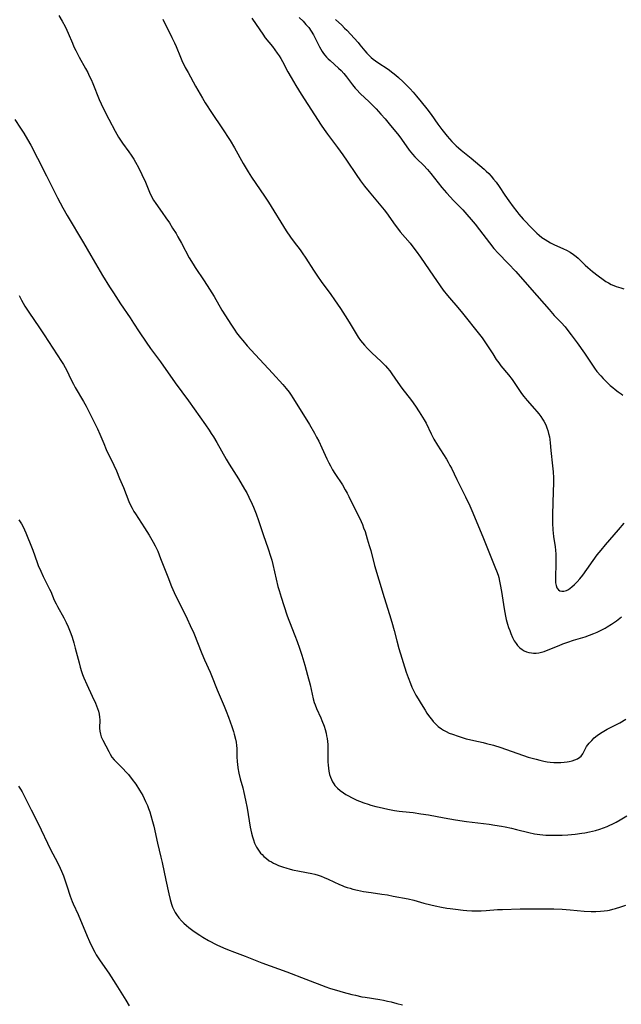
# Model space of a CAD drawing. Units: inches. Extents: x 2028295 to 2033778, y 226484 to 231861.
# Drawn here: x 2029260 to 2029389, y 229156 to 229366 of the extents above; entities that cross this region are included whole.
import ezdxf

# ---------------------------------------------------------------- set-up
doc = ezdxf.new("R2010")
doc.units = ezdxf.units.IN
doc.header["$MEASUREMENT"] = 0
doc.layers.add('c_12_T13S_R17E', color=89, linetype='Continuous')

msp = doc.modelspace()

# ---------------------------------------------------------------- linework, layer by layer
at = {"layer": 'c_12_T13S_R17E'}
for points in [[(2029268.64, 229367.14, 1032), (2029269.31, 229365.99, 1032), (2029269.94, 229364.84, 1032), (2029270.34, 229364.03, 1032), (2029270.63, 229363.36, 1032), (2029271.52, 229361.24, 1032), (2029271.85, 229360.48, 1032), (2029272.23, 229359.66, 1032), (2029272.95, 229358.28, 1032), (2029274.34, 229355.83, 1032), (2029274.79, 229354.99, 1032), (2029275.13, 229354.29, 1032), (2029275.5, 229353.46, 1032), (2029275.85, 229352.62, 1032), (2029277.23, 229349.23, 1032), (2029277.64, 229348.31, 1032), (2029278.49, 229346.54, 1032), (2029279.29, 229345.03, 1032), (2029280.67, 229342.47, 1032), (2029281.4, 229341.17, 1032), (2029281.79, 229340.53, 1032), (2029282.24, 229339.87, 1032), (2029283.58, 229338.06, 1032), (2029284.1, 229337.33, 1032), (2029284.68, 229336.43, 1032), (2029285.04, 229335.82, 1032), (2029285.65, 229334.66, 1032), (2029286.38, 229333.17, 1032), (2029287.14, 229331.52, 1032), (2029287.99, 229329.41, 1032), (2029288.36, 229328.61, 1032), (2029288.87, 229327.72, 1032), (2029289.36, 229326.97, 1032), (2029290.72, 229325.07, 1032), (2029291.52, 229323.92, 1032), (2029292.26, 229322.82, 1032), (2029292.95, 229321.74, 1032), (2029293.67, 229320.54, 1032), (2029294.07, 229319.86, 1032), (2029294.82, 229318.51, 1032), (2029296.51, 229315.4, 1032), (2029297.33, 229314, 1032), (2029297.79, 229313.28, 1032), (2029299.68, 229310.45, 1032), (2029300.85, 229308.64, 1032), (2029301.8, 229307.09, 1032), (2029303.48, 229304.19, 1032), (2029304.23, 229302.95, 1032), (2029305.38, 229301.16, 1032), (2029306.21, 229299.92, 1032), (2029306.63, 229299.33, 1032), (2029307.47, 229298.25, 1032), (2029307.94, 229297.68, 1032), (2029308.89, 229296.57, 1032), (2029309.77, 229295.61, 1032), (2029314.33, 229290.72, 1032), (2029316.5, 229288.27, 1032), (2029317.23, 229287.4, 1032), (2029317.83, 229286.63, 1032), (2029318.28, 229286.01, 1032), (2029318.68, 229285.42, 1032), (2029319.5, 229284.1, 1032), (2029322.18, 229279.74, 1032), (2029323.29, 229277.88, 1032), (2029323.74, 229277.06, 1032), (2029324.18, 229276.2, 1032), (2029324.86, 229274.77, 1032), (2029325.93, 229272.4, 1032), (2029326.33, 229271.55, 1032), (2029326.68, 229270.87, 1032), (2029327.13, 229270.06, 1032), (2029327.6, 229269.27, 1032), (2029329.23, 229266.81, 1032), (2029329.87, 229265.74, 1032), (2029330.27, 229265.03, 1032), (2029330.6, 229264.37, 1032), (2029331.61, 229262.29, 1032), (2029332.68, 229260.22, 1032), (2029333.27, 229259, 1032), (2029333.54, 229258.34, 1032), (2029333.79, 229257.68, 1032), (2029334.08, 229256.84, 1032), (2029334.57, 229255.29, 1032), (2029335, 229253.89, 1032), (2029335.29, 229252.83, 1032), (2029336.12, 229249.61, 1032), (2029337.01, 229246.53, 1032), (2029338.17, 229242.74, 1032), (2029339.32, 229239.15, 1032), (2029339.81, 229237.49, 1032), (2029340.29, 229235.72, 1032), (2029340.85, 229233.5, 1032), (2029341.28, 229231.89, 1032), (2029342.89, 229226.79, 1032), (2029343.28, 229225.65, 1032), (2029343.78, 229224.36, 1032), (2029344.11, 229223.6, 1032), (2029344.53, 229222.72, 1032), (2029344.96, 229221.91, 1032), (2029345.41, 229221.11, 1032), (2029346.08, 229220, 1032), (2029346.92, 229218.67, 1032), (2029347.33, 229218.04, 1032), (2029347.9, 229217.22, 1032), (2029348.27, 229216.73, 1032), (2029348.66, 229216.26, 1032), (2029349.06, 229215.82, 1032), (2029349.72, 229215.2, 1032), (2029350.45, 229214.65, 1032), (2029350.84, 229214.41, 1032), (2029351.46, 229214.08, 1032), (2029352.1, 229213.78, 1032), (2029352.76, 229213.52, 1032), (2029353.99, 229213.09, 1032), (2029355.71, 229212.57, 1032), (2029356.41, 229212.39, 1032), (2029357.35, 229212.17, 1032), (2029359.33, 229211.75, 1032), (2029360.06, 229211.57, 1032), (2029361.56, 229211.16, 1032), (2029363.09, 229210.67, 1032), (2029368.98, 229208.66, 1032), (2029369.81, 229208.41, 1032), (2029370.64, 229208.18, 1032), (2029371.48, 229207.96, 1032), (2029372.34, 229207.78, 1032), (2029372.99, 229207.65, 1032), (2029373.64, 229207.56, 1032), (2029374.48, 229207.48, 1032), (2029375.28, 229207.47, 1032), (2029375.97, 229207.49, 1032), (2029376.65, 229207.55, 1032), (2029377.27, 229207.63, 1032), (2029377.75, 229207.71, 1032), (2029378.36, 229207.86, 1032), (2029378.92, 229208.04, 1032), (2029379.53, 229208.3, 1032), (2029380.03, 229208.63, 1032), (2029380.28, 229208.86, 1032), (2029380.63, 229209.33, 1032), (2029381.47, 229210.92, 1032), (2029382.01, 229211.64, 1032), (2029382.55, 229212.22, 1032), (2029383.1, 229212.74, 1032), (2029383.7, 229213.23, 1032), (2029384.43, 229213.75, 1032), (2029385.13, 229214.19, 1032), (2029385.85, 229214.59, 1032), (2029388.58, 229215.99, 1032), (2029389.88, 229216.73, 1032)], [(2029290.88, 229366.4, 1030), (2029292.81, 229362.48, 1030), (2029293.37, 229361.31, 1030), (2029293.71, 229360.51, 1030), (2029294.61, 229358.26, 1030), (2029294.92, 229357.58, 1030), (2029295.66, 229356.06, 1030), (2029296.25, 229354.96, 1030), (2029297.87, 229352.09, 1030), (2029298.86, 229350.32, 1030), (2029299.35, 229349.47, 1030), (2029299.91, 229348.53, 1030), (2029301.41, 229346.19, 1030), (2029303.46, 229343.13, 1030)], [(2029309.89, 229366.6, 1028), (2029310.81, 229365.22, 1028), (2029312.2, 229363.16, 1028), (2029312.74, 229362.43, 1028), (2029314.27, 229360.54, 1028), (2029314.8, 229359.85, 1028), (2029315.31, 229359.14, 1028), (2029315.7, 229358.56, 1028), (2029316.07, 229357.97, 1028), (2029316.45, 229357.31, 1028), (2029317.6, 229355.16, 1028), (2029318.27, 229353.94, 1028), (2029319.3, 229352.2, 1028), (2029320.46, 229350.36, 1028), (2029324.72, 229343.72, 1028), (2029325.33, 229342.82, 1028), (2029326.06, 229341.8, 1028), (2029328.19, 229338.98, 1028), (2029329.33, 229337.4, 1028), (2029330.28, 229336.01, 1028), (2029332.18, 229333.16, 1028), (2029333.11, 229331.83, 1028), (2029333.97, 229330.7, 1028), (2029334.94, 229329.49, 1028), (2029337.13, 229326.91, 1028), (2029338.16, 229325.65, 1028), (2029338.64, 229325, 1028), (2029340.51, 229322.33, 1028), (2029341, 229321.68, 1028), (2029341.58, 229320.95, 1028), (2029343.7, 229318.47, 1028), (2029344.3, 229317.75, 1028), (2029345.03, 229316.82, 1028), (2029345.96, 229315.54, 1028), (2029348.71, 229311.44, 1028), (2029350.82, 229308.49, 1028), (2029351.71, 229307.32, 1028), (2029352.13, 229306.81, 1028), (2029353.96, 229304.72, 1028), (2029354.94, 229303.55, 1028), (2029358.57, 229299, 1028), (2029359.14, 229298.24, 1028), (2029359.57, 229297.62, 1028), (2029361.38, 229294.82, 1028), (2029362.15, 229293.66, 1028), (2029362.66, 229292.95, 1028), (2029363.15, 229292.3, 1028), (2029364.73, 229290.34, 1028), (2029365.52, 229289.33, 1028), (2029366.11, 229288.51, 1028), (2029367.55, 229286.4, 1028), (2029368.07, 229285.7, 1028), (2029368.76, 229284.86, 1028), (2029370.34, 229283.11, 1028), (2029370.82, 229282.55, 1028), (2029371.24, 229282.03, 1028), (2029371.65, 229281.47, 1028), (2029372.04, 229280.89, 1028), (2029372.32, 229280.42, 1028), (2029372.58, 229279.94, 1028), (2029372.8, 229279.48, 1028), (2029372.98, 229279.02, 1028), (2029373.18, 229278.43, 1028), (2029373.34, 229277.83, 1028), (2029373.49, 229277.12, 1028), (2029373.57, 229276.55, 1028), (2029373.65, 229275.84, 1028), (2029373.79, 229274.2, 1028), (2029374.15, 229270.92, 1028), (2029374.28, 229269.59, 1028), (2029374.35, 229268.32, 1028), (2029374.36, 229267.32, 1028), (2029374.27, 229263.15, 1028), (2029374.18, 229260.38, 1028), (2029374.17, 229259.55, 1028), (2029374.17, 229258.68, 1028), (2029374.24, 229257.23, 1028), (2029374.3, 229256.51, 1028), (2029374.38, 229255.82, 1028), (2029374.71, 229253.58, 1028), (2029374.79, 229252.91, 1028), (2029374.87, 229251.99, 1028), (2029374.89, 229251.34, 1028), (2029374.9, 229249.93, 1028), (2029374.8, 229247.07, 1028), (2029374.81, 229246.3, 1028), (2029374.84, 229245.9, 1028), (2029374.93, 229245.35, 1028), (2029375.12, 229244.79, 1028), (2029375.42, 229244.39, 1028), (2029375.75, 229244.19, 1028), (2029376.14, 229244.1, 1028), (2029376.57, 229244.11, 1028), (2029377.14, 229244.26, 1028), (2029377.6, 229244.5, 1028), (2029378.29, 229245.01, 1028), (2029378.87, 229245.52, 1028), (2029379.46, 229246.12, 1028), (2029380.04, 229246.77, 1028), (2029380.66, 229247.56, 1028), (2029383.75, 229251.85, 1028), (2029384.57, 229252.91, 1028), (2029385.48, 229254, 1028), (2029388.27, 229257.25, 1028), (2029389.52, 229258.64, 1028)], [(2029319.98, 229366.74, 1026), (2029320.84, 229365.93, 1026), (2029321.46, 229365.26, 1026), (2029322.04, 229364.57, 1026), (2029322.56, 229363.85, 1026), (2029323.07, 229363.02, 1026), (2029323.45, 229362.32, 1026), (2029324.38, 229360.48, 1026), (2029324.65, 229359.97, 1026), (2029324.95, 229359.47, 1026), (2029325.22, 229359.06, 1026), (2029325.52, 229358.67, 1026), (2029325.86, 229358.29, 1026), (2029326.21, 229357.92, 1026), (2029326.63, 229357.53, 1026), (2029328.43, 229355.94, 1026), (2029328.95, 229355.44, 1026), (2029329.55, 229354.79, 1026), (2029330.13, 229354.05, 1026), (2029331.41, 229352.36, 1026), (2029331.98, 229351.66, 1026), (2029332.32, 229351.28, 1026), (2029333.06, 229350.52, 1026), (2029334.96, 229348.7, 1026), (2029335.92, 229347.76, 1026), (2029336.45, 229347.21, 1026), (2029337.48, 229346.1, 1026), (2029338.37, 229345.07, 1026), (2029339.24, 229344.03, 1026), (2029341.28, 229341.51, 1026), (2029341.88, 229340.72, 1026), (2029343.55, 229338.4, 1026), (2029344.26, 229337.51, 1026), (2029344.73, 229336.99, 1026), (2029345.14, 229336.56, 1026), (2029346.56, 229335.17, 1026), (2029347.46, 229334.22, 1026), (2029348.15, 229333.41, 1026), (2029350.53, 229330.41, 1026), (2029351.51, 229329.26, 1026), (2029352.37, 229328.31, 1026), (2029352.95, 229327.71, 1026), (2029354.99, 229325.61, 1026), (2029355.88, 229324.64, 1026), (2029356.79, 229323.56, 1026), (2029357.61, 229322.55, 1026), (2029358.56, 229321.33, 1026), (2029360.67, 229318.57, 1026), (2029361.64, 229317.39, 1026), (2029362.56, 229316.36, 1026), (2029364.71, 229314.13, 1026), (2029366.29, 229312.42, 1026), (2029369.78, 229308.54, 1026), (2029373.42, 229304.29, 1026), (2029374.54, 229303.06, 1026), (2029375.99, 229301.55, 1026), (2029376.84, 229300.6, 1026), (2029377.26, 229300.09, 1026), (2029378.17, 229298.91, 1026), (2029379.44, 229297.17, 1026), (2029380.98, 229294.99, 1026), (2029382.4, 229292.82, 1026), (2029383.14, 229291.75, 1026), (2029383.65, 229291.09, 1026), (2029384.49, 229290.13, 1026), (2029385.01, 229289.57, 1026), (2029385.96, 229288.62, 1026), (2029386.51, 229288.11, 1026), (2029387.03, 229287.66, 1026), (2029387.56, 229287.23, 1026), (2029388.2, 229286.73, 1026), (2029388.86, 229286.27, 1026), (2029389.22, 229286.04, 1026)], [(2029327.74, 229366.31, 1024), (2029329.11, 229365.07, 1024), (2029329.72, 229364.48, 1024), (2029330.17, 229364, 1024), (2029332.58, 229361.39, 1024), (2029332.98, 229360.92, 1024), (2029334.01, 229359.65, 1024), (2029334.5, 229359.09, 1024), (2029335.02, 229358.55, 1024), (2029335.4, 229358.19, 1024), (2029335.8, 229357.86, 1024), (2029336.3, 229357.47, 1024), (2029336.82, 229357.11, 1024), (2029339, 229355.67, 1024), (2029340.06, 229354.9, 1024), (2029340.69, 229354.4, 1024), (2029341.24, 229353.92, 1024), (2029342.24, 229352.98, 1024), (2029343.08, 229352.13, 1024), (2029343.71, 229351.47, 1024), (2029344.35, 229350.77, 1024), (2029345.12, 229349.89, 1024), (2029346.12, 229348.7, 1024), (2029347.3, 229347.25, 1024), (2029348.22, 229346.03, 1024), (2029349.68, 229343.96, 1024), (2029350.5, 229342.81, 1024), (2029351.06, 229342.07, 1024), (2029351.64, 229341.36, 1024), (2029352.13, 229340.8, 1024), (2029352.64, 229340.26, 1024), (2029353.58, 229339.32, 1024), (2029354.09, 229338.86, 1024), (2029354.61, 229338.41, 1024), (2029356.78, 229336.67, 1024), (2029358.63, 229335.13, 1024), (2029359.57, 229334.32, 1024), (2029360.01, 229333.9, 1024), (2029360.54, 229333.37, 1024), (2029361.04, 229332.82, 1024), (2029361.58, 229332.19, 1024), (2029362.09, 229331.54, 1024), (2029362.75, 229330.61, 1024), (2029363.99, 229328.73, 1024), (2029364.82, 229327.53, 1024), (2029365.76, 229326.24, 1024), (2029366.51, 229325.26, 1024), (2029366.97, 229324.71, 1024), (2029367.89, 229323.66, 1024), (2029369.88, 229321.59, 1024), (2029370.81, 229320.67, 1024), (2029371.3, 229320.21, 1024), (2029371.88, 229319.74, 1024), (2029372.59, 229319.26, 1024), (2029373.17, 229318.92, 1024), (2029373.76, 229318.6, 1024), (2029374.48, 229318.25, 1024), (2029376.52, 229317.32, 1024), (2029377.15, 229317.01, 1024), (2029377.95, 229316.56, 1024), (2029378.62, 229316.11, 1024), (2029379.26, 229315.62, 1024), (2029379.62, 229315.3, 1024), (2029381.17, 229313.79, 1024), (2029381.74, 229313.27, 1024), (2029382.75, 229312.42, 1024), (2029383.95, 229311.49, 1024), (2029385.01, 229310.73, 1024), (2029385.6, 229310.34, 1024), (2029386.13, 229310.02, 1024), (2029386.72, 229309.7, 1024), (2029387.26, 229309.45, 1024), (2029387.81, 229309.23, 1024), (2029388.81, 229308.92, 1024), (2029389.44, 229308.76, 1024)], [(2029259.23, 229344.94, 1034), (2029260.45, 229343.08, 1034), (2029261.13, 229342.01, 1034), (2029261.93, 229340.68, 1034), (2029262.62, 229339.45, 1034), (2029264.05, 229336.66, 1034), (2029266, 229332.92, 1034), (2029267.47, 229329.91, 1034), (2029268.34, 229328.19, 1034), (2029269.5, 229326.03, 1034), (2029270.42, 229324.43, 1034), (2029273.89, 229318.57, 1034), (2029275.43, 229315.9, 1034), (2029277.97, 229311.57, 1034), (2029279.45, 229309.17, 1034), (2029280.28, 229307.85, 1034), (2029281.8, 229305.55, 1034), (2029283.84, 229302.56, 1034), (2029284.61, 229301.39, 1034), (2029285.8, 229299.52, 1034), (2029287.27, 229297.31, 1034), (2029288.24, 229295.96, 1034), (2029289.5, 229294.28, 1034), (2029290.32, 229293.15, 1034), (2029293.49, 229288.64, 1034), (2029296.32, 229284.81, 1034), (2029299.98, 229279.64, 1034), (2029300.75, 229278.53, 1034), (2029301.22, 229277.82, 1034), (2029301.68, 229277.09, 1034), (2029302.37, 229275.92, 1034), (2029304.42, 229272.32, 1034), (2029305.02, 229271.29, 1034), (2029307.04, 229268.11, 1034), (2029308.33, 229265.93, 1034), (2029308.79, 229265.1, 1034), (2029309.25, 229264.21, 1034), (2029309.95, 229262.74, 1034), (2029310.25, 229262.08, 1034), (2029310.82, 229260.65, 1034), (2029311.33, 229259.22, 1034), (2029312.3, 229256.24, 1034), (2029313.38, 229253.15, 1034), (2029313.9, 229251.58, 1034), (2029314.15, 229250.75, 1034), (2029314.4, 229249.8, 1034), (2029315.07, 229246.69, 1034), (2029315.45, 229245.11, 1034), (2029315.7, 229244.23, 1034), (2029316.13, 229242.84, 1034), (2029317.36, 229239.08, 1034), (2029317.64, 229238.29, 1034), (2029317.92, 229237.54, 1034), (2029319.09, 229234.64, 1034), (2029319.59, 229233.34, 1034), (2029320.1, 229231.91, 1034), (2029320.59, 229230.41, 1034), (2029321.21, 229228.32, 1034), (2029321.8, 229226.16, 1034), (2029322.32, 229224.1, 1034), (2029323.01, 229221.09, 1034), (2029323.23, 229220.34, 1034), (2029323.41, 229219.8, 1034), (2029323.73, 229219, 1034)], [(2029303.46, 229343.13, 1030), (2029305.22, 229340.44, 1030), (2029306.14, 229338.9, 1030), (2029308.05, 229335.52, 1030), (2029309.12, 229333.72, 1030), (2029309.84, 229332.59, 1030), (2029310.72, 229331.25, 1030), (2029312.61, 229328.55, 1030), (2029313.47, 229327.25, 1030), (2029317.24, 229321.15, 1030), (2029318.12, 229319.81, 1030), (2029318.92, 229318.72, 1030), (2029320.2, 229317.07, 1030), (2029320.65, 229316.46, 1030), (2029321.41, 229315.31, 1030), (2029323.04, 229312.75, 1030), (2029323.89, 229311.47, 1030), (2029324.73, 229310.29, 1030), (2029326.77, 229307.56, 1030), (2029327.58, 229306.41, 1030), (2029328.81, 229304.57, 1030), (2029329.86, 229302.96, 1030), (2029330.71, 229301.61, 1030), (2029332.19, 229299.1, 1030), (2029332.65, 229298.39, 1030), (2029333.14, 229297.71, 1030), (2029333.55, 229297.19, 1030), (2029333.98, 229296.68, 1030), (2029334.64, 229295.96, 1030), (2029335.51, 229295.09, 1030), (2029337.54, 229293.19, 1030), (2029338.12, 229292.62, 1030), (2029338.45, 229292.28, 1030), (2029338.89, 229291.78, 1030), (2029339.37, 229291.18, 1030), (2029339.81, 229290.56, 1030), (2029341.07, 229288.74, 1030), (2029341.94, 229287.54, 1030), (2029343.99, 229284.84, 1030), (2029344.86, 229283.66, 1030), (2029345.67, 229282.46, 1030), (2029346.39, 229281.3, 1030), (2029346.72, 229280.74, 1030), (2029347.12, 229280.01, 1030), (2029348.19, 229277.75, 1030), (2029348.8, 229276.62, 1030), (2029349.56, 229275.35, 1030), (2029351.48, 229272.32, 1030), (2029351.87, 229271.67, 1030), (2029352.24, 229271, 1030), (2029352.54, 229270.41, 1030), (2029353.68, 229267.97, 1030), (2029355.54, 229264.28, 1030), (2029356.49, 229262.33, 1030), (2029357.13, 229260.84, 1030), (2029359.41, 229255.36, 1030), (2029361.99, 229248.98, 1030), (2029362.2, 229248.43, 1030), (2029362.52, 229247.52, 1030), (2029362.67, 229247, 1030), (2029362.86, 229246.22, 1030), (2029363, 229245.53, 1030), (2029363.25, 229244.07, 1030), (2029363.84, 229240.32, 1030), (2029364.12, 229238.79, 1030), (2029364.28, 229238.07, 1030), (2029364.56, 229237.06, 1030), (2029364.77, 229236.38, 1030), (2029365.01, 229235.72, 1030), (2029365.26, 229235.07, 1030), (2029365.64, 229234.21, 1030), (2029365.98, 229233.53, 1030), (2029366.37, 229232.91, 1030), (2029366.69, 229232.5, 1030), (2029367.16, 229232.02, 1030), (2029367.68, 229231.61, 1030), (2029368.14, 229231.35, 1030), (2029368.63, 229231.14, 1030), (2029369.14, 229230.99, 1030), (2029369.66, 229230.91, 1030), (2029370.09, 229230.88, 1030), (2029370.65, 229230.89, 1030), (2029371.21, 229230.95, 1030), (2029371.79, 229231.07, 1030), (2029372.36, 229231.24, 1030), (2029373.23, 229231.55, 1030), (2029375.57, 229232.51, 1030), (2029376.37, 229232.82, 1030), (2029377.46, 229233.22, 1030), (2029378.65, 229233.61, 1030), (2029381.15, 229234.37, 1030), (2029382.09, 229234.69, 1030), (2029383.01, 229235.04, 1030), (2029383.72, 229235.34, 1030), (2029384.58, 229235.75, 1030), (2029385.41, 229236.21, 1030), (2029385.88, 229236.48, 1030), (2029386.78, 229237.06, 1030), (2029387.83, 229237.8, 1030), (2029388.91, 229238.64, 1030)], [(2029260.15, 229307.31, 1036), (2029260.64, 229306.31, 1036), (2029260.99, 229305.67, 1036), (2029261.36, 229305.04, 1036), (2029262.18, 229303.75, 1036), (2029264.51, 229300.43, 1036), (2029265.51, 229298.93, 1036), (2029267.33, 229296.07, 1036), (2029269.19, 229293.24, 1036), (2029269.62, 229292.55, 1036), (2029269.96, 229291.94, 1036), (2029270.23, 229291.42, 1036), (2029271.23, 229289.3, 1036), (2029271.73, 229288.33, 1036), (2029272.13, 229287.63, 1036), (2029273.89, 229284.69, 1036), (2029274.44, 229283.69, 1036), (2029275.19, 229282.23, 1036), (2029276.89, 229278.78, 1036), (2029277.37, 229277.7, 1036), (2029278.21, 229275.69, 1036), (2029278.77, 229274.43, 1036), (2029280.4, 229271.05, 1036), (2029280.94, 229269.8, 1036), (2029281.59, 229268.22, 1036), (2029282.41, 229266.28, 1036), (2029283.59, 229263.3, 1036), (2029284.01, 229262.37, 1036), (2029284.29, 229261.84, 1036), (2029284.67, 229261.17, 1036), (2029285.01, 229260.61, 1036), (2029286.92, 229257.68, 1036), (2029287.91, 229256.09, 1036), (2029288.78, 229254.57, 1036), (2029289.19, 229253.81, 1036), (2029289.75, 229252.64, 1036), (2029290.38, 229251.13, 1036), (2029291.94, 229247.16, 1036), (2029292.73, 229245.11, 1036), (2029293.26, 229243.86, 1036), (2029293.64, 229243.04, 1036), (2029294.93, 229240.53, 1036), (2029296.08, 229238.17, 1036), (2029296.73, 229236.77, 1036), (2029297.45, 229235.13, 1036), (2029299.2, 229230.8, 1036), (2029299.78, 229229.46, 1036), (2029300.99, 229226.78, 1036), (2029301.28, 229226.07, 1036), (2029302.47, 229223.05, 1036), (2029303.99, 229219.54, 1036), (2029304.42, 229218.46, 1036), (2029304.91, 229217.17, 1036), (2029305.61, 229215.18, 1036), (2029305.95, 229214.14, 1036), (2029306.11, 229213.58, 1036), (2029306.38, 229212.47, 1036), (2029306.5, 229211.81, 1036), (2029306.59, 229211.14, 1036), (2029306.65, 229210.47, 1036), (2029306.7, 229208.78, 1036), (2029306.76, 229207.63, 1036), (2029306.81, 229207.11, 1036), (2029306.91, 229206.32, 1036), (2029307.11, 229205.23, 1036), (2029307.4, 229204.03, 1036), (2029307.93, 229202.08, 1036), (2029308.19, 229201.08, 1036), (2029308.55, 229199.47, 1036), (2029308.87, 229197.7, 1036), (2029309.54, 229193.64, 1036), (2029309.8, 229192.41, 1036), (2029310.01, 229191.6, 1036), (2029310.22, 229190.93, 1036), (2029310.47, 229190.27, 1036), (2029310.88, 229189.42, 1036), (2029311.29, 229188.76, 1036), (2029311.76, 229188.14, 1036), (2029312.07, 229187.79, 1036), (2029312.44, 229187.42, 1036), (2029313.01, 229186.94, 1036), (2029313.62, 229186.5, 1036), (2029314.06, 229186.22, 1036), (2029314.52, 229185.97, 1036), (2029315.03, 229185.73, 1036), (2029315.55, 229185.5, 1036), (2029316.44, 229185.18, 1036), (2029317.35, 229184.9, 1036), (2029317.89, 229184.75, 1036), (2029318.61, 229184.57, 1036), (2029320.07, 229184.26, 1036), (2029322.69, 229183.77, 1036), (2029323.35, 229183.62, 1036), (2029324.04, 229183.42, 1036), (2029324.71, 229183.2, 1036), (2029325.38, 229182.94, 1036), (2029326.23, 229182.58, 1036), (2029328.62, 229181.43, 1036), (2029329.2, 229181.17, 1036), (2029329.6, 229181.01, 1036), (2029330.26, 229180.78, 1036), (2029330.88, 229180.59, 1036), (2029331.51, 229180.41, 1036), (2029332.45, 229180.19, 1036), (2029333.72, 229179.94, 1036), (2029335.41, 229179.67, 1036), (2029337.69, 229179.36, 1036), (2029338.91, 229179.17, 1036), (2029340.11, 229178.95, 1036), (2029343.29, 229178.33, 1036), (2029344.53, 229178.04, 1036), (2029346.65, 229177.45, 1036), (2029348.13, 229177.07, 1036), (2029349.06, 229176.85, 1036), (2029350.44, 229176.57, 1036), (2029351.55, 229176.38, 1036), (2029352.29, 229176.27, 1036), (2029353.41, 229176.12, 1036), (2029355.04, 229175.94, 1036), (2029355.83, 229175.87, 1036), (2029356.91, 229175.81, 1036), (2029358.26, 229175.79, 1036), (2029358.94, 229175.81, 1036), (2029359.99, 229175.86, 1036), (2029362.42, 229176.04, 1036), (2029363.48, 229176.09, 1036), (2029367.23, 229176.22, 1036), (2029368.41, 229176.24, 1036), (2029371.42, 229176.2, 1036), (2029374.42, 229176.18, 1036), (2029376.22, 229176.13, 1036), (2029377.91, 229176.02, 1036), (2029380.91, 229175.73, 1036), (2029382.4, 229175.65, 1036), (2029383.41, 229175.65, 1036), (2029384.43, 229175.7, 1036), (2029385.18, 229175.77, 1036), (2029385.92, 229175.88, 1036), (2029386.34, 229175.95, 1036), (2029387.04, 229176.11, 1036), (2029387.64, 229176.27, 1036), (2029388.79, 229176.63, 1036), (2029389.84, 229177.02, 1036)], [(2029260.09, 229259.38, 1038), (2029260.6, 229258.53, 1038), (2029260.97, 229257.83, 1038), (2029261.55, 229256.61, 1038), (2029262.01, 229255.54, 1038), (2029262.5, 229254.32, 1038), (2029263.05, 229252.88, 1038), (2029263.99, 229250.25, 1038), (2029264.23, 229249.63, 1038), (2029264.74, 229248.41, 1038), (2029265.27, 229247.27, 1038), (2029266.62, 229244.57, 1038), (2029266.87, 229244.05, 1038), (2029267.65, 229242.2, 1038), (2029268.02, 229241.38, 1038), (2029268.32, 229240.81, 1038), (2029269.65, 229238.42, 1038), (2029270.15, 229237.44, 1038), (2029270.61, 229236.46, 1038), (2029270.89, 229235.78, 1038), (2029271.16, 229235.09, 1038), (2029271.44, 229234.31, 1038), (2029271.84, 229233.04, 1038), (2029272.14, 229231.95, 1038), (2029272.94, 229228.76, 1038), (2029273.18, 229227.85, 1038), (2029273.45, 229226.96, 1038), (2029273.67, 229226.29, 1038), (2029273.95, 229225.57, 1038), (2029274.57, 229224.17, 1038), (2029275.76, 229221.67, 1038), (2029276.45, 229220.16, 1038), (2029276.88, 229219.05, 1038), (2029277.07, 229218.43, 1038), (2029277.23, 229217.81, 1038), (2029277.32, 229217.2, 1038), (2029277.35, 229216.61, 1038), (2029277.31, 229214.81, 1038), (2029277.36, 229214.19, 1038), (2029277.49, 229213.57, 1038), (2029277.69, 229212.95, 1038), (2029277.99, 229212.27, 1038), (2029279.27, 229209.82, 1038), (2029279.58, 229209.28, 1038), (2029279.98, 229208.66, 1038), (2029280.45, 229208.09, 1038), (2029280.96, 229207.55, 1038), (2029282.4, 229206.11, 1038), (2029282.96, 229205.52, 1038), (2029283.5, 229204.91, 1038), (2029284.31, 229203.87, 1038), (2029285.05, 229202.83, 1038), (2029285.86, 229201.58, 1038), (2029286.54, 229200.41, 1038), (2029286.87, 229199.8, 1038), (2029287.17, 229199.17, 1038), (2029287.54, 229198.32, 1038), (2029287.81, 229197.63, 1038), (2029288.05, 229196.92, 1038), (2029288.3, 229196.16, 1038), (2029288.65, 229194.88, 1038), (2029288.91, 229193.85, 1038), (2029289.68, 229190.24, 1038), (2029290.43, 229187.28, 1038), (2029290.7, 229186.11, 1038), (2029291.52, 229182.36, 1038), (2029292.12, 229179.41, 1038), (2029292.4, 229178.18, 1038), (2029292.69, 229177.23, 1038), (2029292.95, 229176.53, 1038), (2029293.26, 229175.85, 1038), (2029293.5, 229175.42, 1038), (2029293.78, 229174.97, 1038), (2029294.3, 229174.26, 1038), (2029294.88, 229173.6, 1038), (2029295.37, 229173.11, 1038), (2029295.89, 229172.65, 1038), (2029296.43, 229172.2, 1038), (2029296.99, 229171.77, 1038), (2029297.57, 229171.35, 1038), (2029298.77, 229170.55, 1038), (2029299.38, 229170.17, 1038), (2029300.6, 229169.46, 1038), (2029302.38, 229168.53, 1038), (2029303.85, 229167.85, 1038), (2029304.67, 229167.5, 1038), (2029306.16, 229166.92, 1038), (2029308.43, 229166.08, 1038), (2029310.97, 229165.06, 1038), (2029312.05, 229164.65, 1038), (2029317.38, 229162.72, 1038), (2029321.46, 229161.18, 1038), (2029325.68, 229159.54, 1038), (2029326.49, 229159.25, 1038), (2029327.17, 229159.03, 1038), (2029327.99, 229158.79, 1038), (2029329.4, 229158.4, 1038), (2029331.23, 229157.92, 1038), (2029332.06, 229157.72, 1038), (2029333.4, 229157.43, 1038), (2029334.13, 229157.3, 1038), (2029337.24, 229156.8, 1038), (2029338.06, 229156.66, 1038), (2029338.88, 229156.49, 1038), (2029339.65, 229156.32, 1038), (2029340.9, 229156, 1038), (2029342.09, 229155.67, 1038)], [(2029323.73, 229219, 1034), (2029324.61, 229217.04, 1034), (2029324.84, 229216.49, 1034), (2029325.31, 229215.24, 1034), (2029325.54, 229214.55, 1034), (2029325.74, 229213.79, 1034), (2029325.86, 229213.21, 1034), (2029325.97, 229212.63, 1034), (2029326.05, 229211.98, 1034), (2029326.11, 229211.32, 1034), (2029326.14, 229210.84, 1034), (2029326.14, 229210, 1034), (2029326.12, 229208.45, 1034), (2029326.14, 229207.63, 1034), (2029326.17, 229206.95, 1034), (2029326.24, 229206.28, 1034), (2029326.34, 229205.62, 1034), (2029326.5, 229204.89, 1034), (2029326.68, 229204.35, 1034), (2029326.89, 229203.83, 1034), (2029327.12, 229203.37, 1034), (2029327.39, 229202.93, 1034), (2029327.66, 229202.57, 1034), (2029328.17, 229202.01, 1034), (2029328.74, 229201.51, 1034), (2029329.48, 229200.98, 1034), (2029330.01, 229200.64, 1034), (2029330.57, 229200.33, 1034), (2029331.2, 229200, 1034), (2029332.36, 229199.46, 1034), (2029332.92, 229199.22, 1034), (2029333.82, 229198.89, 1034), (2029334.73, 229198.58, 1034), (2029335.35, 229198.39, 1034), (2029336.39, 229198.11, 1034), (2029337.14, 229197.92, 1034), (2029338.95, 229197.52, 1034), (2029340.41, 229197.24, 1034), (2029341.39, 229197.09, 1034), (2029342.11, 229197, 1034), (2029344.37, 229196.77, 1034), (2029346.03, 229196.55, 1034), (2029347.65, 229196.28, 1034), (2029351, 229195.65, 1034), (2029353.41, 229195.25, 1034), (2029355.8, 229194.9, 1034), (2029360.59, 229194.28, 1034), (2029361.86, 229194.09, 1034), (2029363.25, 229193.87, 1034), (2029364.04, 229193.72, 1034), (2029365.37, 229193.45, 1034), (2029366.46, 229193.2, 1034), (2029369.11, 229192.54, 1034), (2029370.34, 229192.27, 1034), (2029370.9, 229192.18, 1034), (2029371.47, 229192.1, 1034), (2029372.1, 229192.03, 1034), (2029372.74, 229191.98, 1034), (2029373.8, 229191.94, 1034), (2029374.43, 229191.93, 1034), (2029376.23, 229191.96, 1034), (2029377.42, 229192.02, 1034), (2029379.01, 229192.17, 1034), (2029380.41, 229192.36, 1034), (2029381.1, 229192.48, 1034), (2029382.07, 229192.67, 1034), (2029383.37, 229192.98, 1034), (2029384.29, 229193.25, 1034), (2029385.09, 229193.52, 1034), (2029385.87, 229193.82, 1034), (2029386.29, 229194, 1034), (2029387.05, 229194.36, 1034), (2029387.79, 229194.75, 1034), (2029388.62, 229195.22, 1034), (2029390.07, 229196.12, 1034)], [(2029259.99, 229202.43, 1040), (2029260.41, 229201.82, 1040), (2029260.77, 229201.22, 1040), (2029261.06, 229200.68, 1040), (2029262.69, 229197.35, 1040), (2029264.33, 229194.14, 1040), (2029264.83, 229193.12, 1040), (2029266.17, 229190.23, 1040), (2029266.62, 229189.29, 1040), (2029267.3, 229187.99, 1040), (2029268.3, 229186.13, 1040), (2029268.89, 229184.91, 1040), (2029269.17, 229184.29, 1040), (2029269.58, 229183.27, 1040), (2029269.83, 229182.6, 1040), (2029270.34, 229181.13, 1040), (2029271.05, 229178.93, 1040), (2029271.47, 229177.81, 1040), (2029271.69, 229177.3, 1040), (2029272.74, 229175.03, 1040), (2029274.67, 229170.4, 1040), (2029275.19, 229169.2, 1040), (2029275.89, 229167.7, 1040), (2029276.29, 229166.93, 1040), (2029276.63, 229166.34, 1040), (2029277.01, 229165.72, 1040), (2029277.42, 229165.11, 1040), (2029279.27, 229162.42, 1040), (2029280.8, 229160.1, 1040), (2029282.95, 229156.65, 1040), (2029283.65, 229155.47, 1040)]]:
    msp.add_polyline3d(points, dxfattribs=at)

doc.saveas('drawing.dxf')
